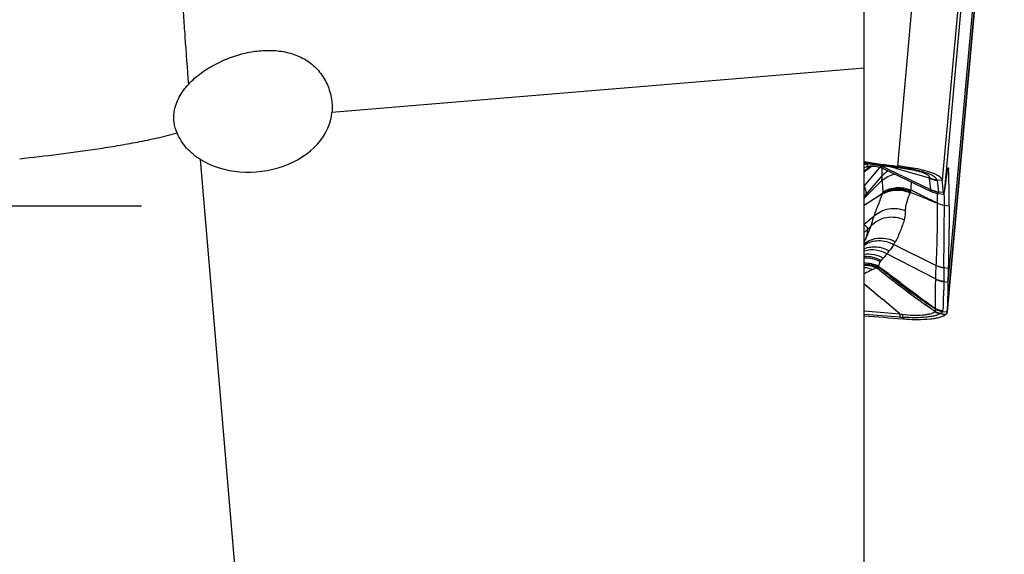
# Model space of a CAD drawing. Units: millimetres. Extents: x 0 to 594, y 0 to 420.
# Drawn here: x 334 to 351, y 224 to 233 of the extents above; entities that cross this region are included whole.
import ezdxf
from ezdxf.enums import TextEntityAlignment as Align

# ---------------------------------------------------------------- set-up
doc = ezdxf.new("R2010")
doc.units = ezdxf.units.MM
doc.header["$LTSCALE"] = 32.67
doc.linetypes.add('HIDDEN', pattern=[0.2, 0.1, -0.1])
doc.layers.get('0').update_dxf_attribs({"linetype": 'CONTINUOUS'})
for name, color, linetype in [('607087453-000_CL', 7, 'CONTINUOUS'), ('607087463-000_DIM', 7, 'CONTINUOUS'), ('607087464-000_CL', 7, 'CONTINUOUS'), ('607087464-000_HL', 7, 'CONTINUOUS')]:
    doc.layers.add(name, color=color, linetype=linetype)
doc.styles.get("Standard").update_dxf_attribs({"font": 'TXT.SHX', "width": 0.7})
doc.styles.add('TEXTSTYLE_2', font='gdt', dxfattribs={"width": 0.7})
doc.dimstyles.new('DIMSTYLE_1', dxfattribs={"dimtxt": 3.5, "dimasz": 3.5, "dimexe": 1.5, "dimexo": 0, "dimgap": 0.875, "dimtad": 1, "dimdec": 3, "dimdsep": 46, "dimtxsty": 'STANDARD', "dimblk": '_FILLED', "dimblk1": '_FILLED', "dimblk2": '_FILLED', "dimcen": 0.09, "dimclrt": 2, "dimadec": 3, "dimazin": 2, "dimtol": 1, "dimtp": 0.25, "dimtm": 0.25, "dimtfac": 1, "dimtdec": 3, "dimtofl": 0, "dimtmove": 0, "dimatfit": 3, "dimldrblk": '_FILLED', "dimfxl": 1, "dimtolj": 1, "dimarcsym": 0})

# ---------------------------------------------------------------- blocks, each defined once
blk = doc.blocks.new('_FILLED')
at = {"color": 0, "linetype": 'BYBLOCK'}
blk.add_solid([(0, 0), (-1, 0.125), (-1, -0.125)], dxfattribs=at)
blk = doc.blocks.new('*D0')
at = {"layer": '607087463-000_DIM', "color": 3, "linetype": 'CONTINUOUS'}
for p, q in [((343.799, 260.529), (369.872, 260.529)), ((368.372, 260.529), (368.372, 242.765)), ((368.372, 225.002), (368.372, 242.765))]:
    blk.add_line(p, q, dxfattribs=at)
at = {"layer": '607087463-000_DIM', "color": 3, "linetype": 'CONTINUOUS', "xscale": 3.5, "yscale": 3.5, "zscale": 3.5, "rotation": 90}
blk.add_blockref('_FILLED', (368.372, 260.529), dxfattribs=at)
at = {"layer": '607087463-000_DIM', "color": 2, "linetype": 'CONTINUOUS'}
for s, height, width, p in [('0.25', 2.45, 0.714286, (366.972, 241.917)), ('Z=4', 3.5, 0.761905, (373.622, 235.529)), ('50', 3.5, 0.75, (367.497, 232.933))]:
    blk.add_text(s, height=height, rotation=90, dxfattribs=dict(at, width=width)).set_placement(p, align=Align.CENTER)
at = {"layer": '607087463-000_DIM', "color": 2, "linetype": 'CONTINUOUS', "style": 'TEXTSTYLE_2'}
for s, height, p in [('`', 2.45, (366.972, 236.987)), ('n', 3.5, (367.497, 227.975))]:
    blk.add_text(s, height=height, rotation=90, dxfattribs=at).set_placement(p, align=Align.CENTER)
blk = doc.blocks.new('_NONE')

msp = doc.modelspace()

# ---------------------------------------------------------------- linework, layer by layer
at = {"layer": '607087453-000_CL', "color": 9, "linetype": 'CONTINUOUS'}
for p, q in [((350.1022, 234.4455), (349.7451, 230.477)), ((349.7928, 230.3213), (350.1662, 234.4717)), ((349.2776, 234.3073), (348.9556, 230.7278)), ((350.3518, 234.3178), (349.8447, 228.6825)), ((350.3716, 234.1644), (349.8314, 228.1604)), ((348.4142, 230.774), (348.3716, 230.7674)), ((348.3716, 230.756), (348.4407, 230.7668)), ((348.3716, 230.6261), (348.5016, 230.727)), ((348.9551, 230.7106), (348.9556, 230.7278)), ((348.3716, 230.6432), (348.48, 230.7167)), ((348.3717, 230.7047), (348.4132, 230.7154)), ((348.372, 230.3723), (348.6504, 230.7059)), ((348.4046, 230.2288), (348.6886, 230.5577)), ((349.1502, 230.7034), (349.1321, 230.6864)), ((349.8415, 230.6687), (349.8566, 230.6669)), ((348.4781, 230.2707), (348.6838, 230.471)), ((349.5431, 230.3148), (349.5211, 230.5133)), ((349.6498, 230.4878), (349.7451, 230.477)), ((349.6537, 230.475), (349.6759, 230.2761)), ((348.6947, 230.236), (348.3789, 230.0366)), ((349.6631, 230.2303), (349.6633, 230.2441)), ((349.6633, 230.2441), (349.6633, 230.2455)), ((348.3716, 230.0385), (348.376, 230.0414)), ((348.3789, 230.0366), (348.3716, 230.032)), ((349.7798, 230.0391), (349.8662, 230.0289)), ((348.3716, 229.7031), (348.5468, 229.8504)), ((348.4277, 229.6099), (348.4949, 229.6783)), ((348.8911, 229.3476), (349.6389, 228.9806)), ((348.7728, 229.1838), (349.6296, 228.7424)), ((349.7699, 228.9418), (349.8499, 228.932)), ((349.6295, 228.7346), (349.6296, 228.7424)), ((349.7746, 228.6943), (349.7746, 228.7022)), ((349.7746, 228.6943), (349.8447, 228.6825)), ((348.3716, 228.1782), (348.9974, 228.129)), ((349.6117, 228.1658), (349.613, 228.1671)), ((349.622, 228.215), (349.624, 228.2214)), ((349.7452, 228.1709), (349.8314, 228.1604)), ((349, 228.069), (348.3716, 228.1183)), ((349.0529, 228.0655), (349.0551, 228.0396))]:
    msp.add_line(p, q, dxfattribs=at)
at = {"layer": '607087453-000_CL', "color": 7, "linetype": 'CONTINUOUS'}
for p, q in [((349.8314, 228.1604), (350.3714, 234.1621)), ((348.5251, 230.7276), (348.5252, 230.7276)), ((349.5429, 230.31), (348.6533, 230.7353)), ((348.8877, 230.6968), (348.8144, 230.718)), ((348.696, 230.6875), (349.5481, 230.2802)), ((348.9142, 230.6891), (348.8877, 230.6968)), ((348.8913, 230.7091), (348.905, 230.7077)), ((348.905, 230.7077), (348.9344, 230.7048)), ((348.9454, 230.6801), (348.9142, 230.6891)), ((348.9344, 230.7048), (348.952, 230.7029)), ((349.069, 230.6442), (348.9454, 230.6801)), ((348.952, 230.7029), (348.9659, 230.7014)), ((349.0656, 230.6882), (349.1068, 230.6816)), ((349.0939, 230.637), (349.069, 230.6442)), ((349.5211, 230.5132), (349.0939, 230.637)), ((349.1068, 230.6816), (349.1198, 230.6794)), ((349.1198, 230.6794), (349.1567, 230.673)), ((349.5486, 230.2799), (349.5485, 230.28)), ((349.6611, 230.2452), (349.6745, 230.2435)), ((349.6746, 230.2435), (349.7709, 230.2322)), ((349.6759, 230.2761), (349.7642, 230.2658)), ((348.3716, 230.1619), (348.3731, 230.1633)), ((348.3731, 230.1633), (348.3746, 230.1649)), ((348.3746, 230.1649), (348.3762, 230.1665)), ((348.3762, 230.1665), (348.3778, 230.168)), ((348.3778, 230.168), (348.3793, 230.1696)), ((348.3793, 230.1696), (348.3809, 230.1713)), ((348.3716, 228.6534), (348.693, 228.3842)), ((348.9974, 228.129), (348.693, 228.3842)), ((349.8314, 228.1604), (349.8312, 228.1579))]:
    msp.add_line(p, q, dxfattribs=at)
for points in [[(348.3716, 230.7811), (348.4345, 230.7706), (348.6039, 230.7453), (348.7669, 230.7235), (348.8913, 230.7091)], [(348.4784, 230.7246), (348.4776, 230.7244), (348.4757, 230.7239), (348.4755, 230.7238), (348.4768, 230.7241), (348.4802, 230.7247), (348.4858, 230.7255), (348.4933, 230.7263)], [(348.4933, 230.7263), (348.5031, 230.7271), (348.5153, 230.7276), (348.5251, 230.7276)], [(348.5252, 230.7276), (348.5398, 230.7271), (348.5646, 230.7252), (348.5899, 230.7216), (348.6155, 230.7162), (348.6411, 230.7091), (348.6664, 230.7003), (348.6913, 230.6898), (348.696, 230.6876)], [(348.9659, 230.7014), (348.9856, 230.6992), (349.0055, 230.6967), (349.0255, 230.694), (349.0455, 230.6912), (349.0656, 230.6882)], [(349.1567, 230.673), (349.1917, 230.6663), (349.2245, 230.6594), (349.2551, 230.6525), (349.2834, 230.6456), (349.2957, 230.6424)], [(348.3809, 230.1713), (348.3996, 230.191), (348.4161, 230.2082), (348.4316, 230.2241), (348.446, 230.2388), (348.459, 230.2519), (348.4706, 230.2634), (348.4781, 230.2707)], [(349.5485, 230.2798), (349.5585, 230.2752), (349.5783, 230.267), (349.5986, 230.2599), (349.6191, 230.2539), (349.64, 230.249), (349.6611, 230.2452)]]:
    msp.add_lwpolyline(points, dxfattribs=at)
for centre, radius, start, end in [((350.1142, 241.7148), 11.0479, 260.92484, 263.9802), ((348.44, 225.829), 4.9259, 81.7106, 83.9919), ((348.7381, 227.865), 2.8681, 78.65056, 81.74025), ((348.7923, 228.1414), 2.5865, 78.45678, 78.62183), ((344.5515, 229.903), 5.2253, 3.98089, 6.30722), ((378.0201, 228.2171), 28.1793, 178.54617, 179.05373), ((375.3675, 562.7172), 335.7104, 265.38763, 265.504651)]:
    msp.add_arc(centre, radius, start, end, dxfattribs=at)
at = {"layer": '607087453-000_CL', "color": 9, "linetype": 'CONTINUOUS'}
for centre, radius, start, end in [((348.5201, 230.2541), 0.4735, 89.39389, 103.04995), ((348.4984, 230.792), 0.0631, 200.54117, 203.61539), ((348.4516, 230.2637), 0.5034, 89.14251, 91.24689), ((348.6831, 230.4268), 0.354, 122.07887, 125.00716), ((348.4282, 230.8434), 0.1368, 292.22647, 292.92449), ((348.4281, 230.8436), 0.1371, 292.92463, 293.7968), ((348.426, 230.848), 0.1419, 293.85249, 301.59807), ((348.4551, 230.2823), 0.4845, 65.03495, 73.65657), ((348.444, 230.2838), 0.4929, 64.56347, 68.57677), ((348.4467, 230.2938), 0.4874, 64.92353, 66.33502), ((348.5968, 230.7143), 0.0602, 20.41489, 24.06098), ((348.5247, 230.6819), 0.1392, 19.75233, 22.54662), ((349.2452, 233.8206), 3.1232, 263.50115, 263.97209), ((333.7305, 230.1183), 14.9653, 2.06956, 2.19822), ((349.0459, 230.2108), 0.4981, 120.32038, 135.84617), ((348.4451, 226.2392), 4.5004, 83.49307, 83.97852), ((348.5104, 226.8303), 3.9057, 81.27811, 83.46113), ((349.0785, 230.7309), 0.0468, 296.3847, 300.0726), ((349.0765, 230.7344), 0.0508, 300.035, 300.87165), ((349.2252, 231.4889), 0.8074, 261.27078, 261.60122), ((349.0824, 230.7269), 0.0444, 299.38241, 304.01588), ((348.367, 225.6779), 5.0666, 81.44387, 81.59952), ((349.0993, 230.7211), 0.0393, 292.59271, 297.72247), ((349.0959, 230.7275), 0.0466, 297.72035, 302.30533), ((347.9391, 232.9862), 2.5841, 297.21423, 297.94774), ((349.4837, 233.0376), 2.3773, 261.21953, 261.49465), ((349.6985, 230.8788), 0.4063, 244.11896, 263.69762), ((348.2234, 230.4001), 0.2493, 306.5135, 316.59869), ((277.2534, 338.1134), 129.3753, 303.349073, 303.522033), ((348.5148, 230.3156), 0.1967, 336.12835, 338.79545), ((348.946, 230.3616), 0.256, 335.21633, 337.61417), ((349.729, 230.6767), 0.4113, 243.09425, 262.5665), ((349.7216, 230.6806), 0.4071, 243.99242, 263.55269), ((339.8363, 230.3452), 9.8275, 358.40832, 359.32982), ((371.2238, 230.7492), 21.4556, 181.37741, 181.89667), ((349.8277, 230.4451), 0.4088, 245.7852, 263.28172), ((347.5586, 229.788), 0.9064, 333.77183, 337.1178), ((348.2145, 229.5949), 0.2398, 311.00065, 318.35941), ((347.3829, 230.2451), 1.7551, 329.24478, 331.05876), ((347.3174, 230.3846), 1.8868, 320.47596, 322.45951), ((348.369, 228.4327), 0.5491, 66.83603, 89.72673), ((350.1381, 228.9469), 0.5003, 176.14019, 176.57255), ((350.2141, 228.9521), 0.4443, 180.8558, 181.32845), ((349.5592, 228.2113), 0.0696, 320.61134, 323.79959), ((349.6789, 227.9989), 0.1827, 109.34809, 110.36291), ((349.7927, 228.5347), 0.4054, 244.05352, 259.4385), ((349.7936, 228.5879), 0.4105, 245.28959, 263.54367), ((349.7974, 228.5972), 0.4138, 245.22407, 263.21444), ((349.7999, 228.5815), 0.4143, 245.112, 262.40561), ((349.6885, 228.162), 0.0396, 307.36821, 312.91159), ((344.902, 198.9138), 29.6102, 80.46833, 80.65025), ((349.5833, 228.262), 0.1846, 315.70947, 317.04678), ((355.6978, 257.9385), 30.3999, 258.65072, 258.82333), ((349.7328, 228.1228), 0.0196, 132.68643, 137.01942), ((349.8089, 228.1726), 0.0619, 167.29096, 173.19491), ((349.2289, 231.1206), 3.0602, 265.71007, 266.70377)]:
    msp.add_arc(centre, radius, start, end, dxfattribs=at)
at = {"layer": '607087453-000_CL', "color": 7, "linetype": 'CONTINUOUS'}
msp.add_ellipse((347.9248, 209.1965), major_axis=(1.8341, 22.0882), ratio=0.0288151, start_param=-0.3364306, end_param=-0.2346815, dxfattribs=at)
at = {"layer": '607087453-000_CL', "color": 9, "linetype": 'CONTINUOUS'}
for points, knots in [([(348.3716, 230.7894), (348.4585, 230.7754), (348.6316, 230.7498), (348.8052, 230.7274), (348.8917, 230.7175)], [0, 0, 0, 0, 0.502632, 1, 1, 1, 1]), ([(348.4132, 230.7154), (348.4193, 230.7206), (348.4271, 230.7318), (348.4351, 230.7498), (348.4389, 230.7609), (348.4407, 230.767)], [0, 0, 0, 0, 0.406521, 0.6750377, 1, 1, 1, 1]), ([(348.6558, 230.729), (348.6565, 230.727), (348.6577, 230.7245), (348.6591, 230.7221), (348.6595, 230.7215)], [0, 0, 0, 0, 0.7374744, 1, 1, 1, 1]), ([(348.6595, 230.7215), (348.6643, 230.7141), (348.6749, 230.7008), (348.6888, 230.691), (348.696, 230.6876)], [0, 0, 0, 0, 0.5268908, 1, 1, 1, 1]), ([(348.8913, 230.7091), (348.8911, 230.7092), (348.8914, 230.7102), (348.8912, 230.7115), (348.8915, 230.7143), (348.8916, 230.7163), (348.8917, 230.7175)], [0, 0, 0, 0, 0.0649222, 0.2530087, 0.5647542, 1, 1, 1, 1]), ([(348.4651, 230.7118), (348.4566, 230.7093), (348.4424, 230.706), (348.4258, 230.7047), (348.4171, 230.7063), (348.4131, 230.7083), (348.4117, 230.7119), (348.4126, 230.7142), (348.4131, 230.7154)], [0, 0, 0, 0, 0.4393291, 0.7274521, 0.8198809, 0.8844662, 0.936194, 1, 1, 1, 1]), ([(348.4799, 230.7167), (348.4786, 230.7162), (348.4737, 230.7145), (348.4688, 230.7129), (348.4651, 230.7118)], [0, 0, 0, 0, 0.2629204, 1, 1, 1, 1]), ([(348.6838, 230.471), (348.6831, 230.4826), (348.6852, 230.5116), (348.6874, 230.5404), (348.6886, 230.5577)], [0, 0, 0, 0, 0.401685, 1, 1, 1, 1]), ([(348.6838, 230.471), (348.7148, 230.4995), (348.785, 230.5486), (348.8656, 230.5777), (348.9071, 230.5869)], [0, 0, 0, 0, 0.4977783, 1, 1, 1, 1]), ([(348.6884, 230.5576), (348.6883, 230.5658), (348.6878, 230.5996), (348.6869, 230.6333), (348.686, 230.6588)], [0, 0, 0, 0, 0.2449274, 1, 1, 1, 1]), ([(348.9192, 230.7063), (348.9184, 230.7064), (348.9177, 230.7103), (348.9174, 230.7126), (348.9172, 230.7147)], [0, 0, 0, 0, 0.2820843, 1, 1, 1, 1]), ([(348.952, 230.7029), (348.9523, 230.7029), (348.9529, 230.7036), (348.9539, 230.7061), (348.9546, 230.7086), (348.9551, 230.7106)], [0, 0, 0, 0, 0.0904383, 0.2804528, 1, 1, 1, 1]), ([(349.0811, 230.6857), (349.0825, 230.6855), (349.0888, 230.685), (349.095, 230.6869), (349.0993, 230.689)], [0, 0, 0, 0, 0.2353397, 1, 1, 1, 1]), ([(349.0878, 230.6846), (349.0903, 230.6842), (349.094, 230.6844), (349.0973, 230.6853), (349.0982, 230.6856)], [0, 0, 0, 0, 0.7368429, 1, 1, 1, 1]), ([(349.1051, 230.6825), (349.1075, 230.6826), (349.1106, 230.6833), (349.1136, 230.6844), (349.1144, 230.6847)], [0, 0, 0, 0, 0.7367549, 1, 1, 1, 1]), ([(349.117, 230.6815), (349.1183, 230.6816), (349.1235, 230.6826), (349.1285, 230.6845), (349.1321, 230.6864)], [0, 0, 0, 0, 0.2358655, 1, 1, 1, 1]), ([(349.2881, 230.6562), (349.2756, 230.6591), (349.2239, 230.6704), (349.1718, 230.6799), (349.1321, 230.6864)], [0, 0, 0, 0, 0.2410717, 1, 1, 1, 1]), ([(349.6499, 230.4878), (349.6423, 230.5055), (349.6183, 230.5298), (349.5784, 230.5565), (349.5174, 230.5879), (349.4199, 230.6232), (349.3351, 230.6455), (349.2881, 230.6562)], [0, 0, 0, 0, 0.1418539, 0.2388576, 0.3551904, 0.6449373, 1, 1, 1, 1]), ([(349.5254, 230.5204), (349.527, 230.5306), (349.5151, 230.5487), (349.4933, 230.5657), (349.4668, 230.5816), (349.4333, 230.5972), (349.376, 230.6196), (349.329, 230.6336), (349.2957, 230.6424)], [0, 0, 0, 0, 0.1149501, 0.2035662, 0.3167357, 0.4548185, 0.6161712, 1, 1, 1, 1]), ([(348.3721, 230.3724), (348.3769, 230.3608), (348.3879, 230.3318), (348.3994, 230.2837), (348.4038, 230.2471), (348.4046, 230.2288)], [0, 0, 0, 0, 0.2542556, 0.628768, 1, 1, 1, 1]), ([(348.7029, 230.2712), (348.703, 230.292), (348.7025, 230.3315), (348.6994, 230.3869), (348.6947, 230.4279), (348.6892, 230.455), (348.6858, 230.4662), (348.6838, 230.471)], [0, 0, 0, 0, 0.3096521, 0.588584, 0.8261348, 0.9231558, 1, 1, 1, 1]), ([(349.1994, 230.4469), (349.1977, 230.4355), (349.1917, 230.388), (349.1896, 230.3401), (349.1894, 230.3038)], [0, 0, 0, 0, 0.2413439, 1, 1, 1, 1]), ([(349.5254, 230.5204), (349.5548, 230.5073), (349.5965, 230.4946), (349.6391, 230.4888), (349.6499, 230.4878)], [0, 0, 0, 0, 0.748522, 1, 1, 1, 1]), ([(349.6498, 230.4878), (349.6502, 230.4868), (349.6519, 230.4826), (349.653, 230.4783), (349.6536, 230.475)], [0, 0, 0, 0, 0.2586527, 1, 1, 1, 1]), ([(348.4046, 230.2288), (348.4062, 230.2196), (348.4028, 230.1976), (348.3897, 230.1806), (348.3817, 230.1721)], [0, 0, 0, 0, 0.4459814, 1, 1, 1, 1]), ([(348.5468, 229.8504), (348.5716, 229.9229), (348.6216, 230.0512), (348.6726, 230.1791), (348.6947, 230.2361)], [0, 0, 0, 0, 0.5563295, 1, 1, 1, 1]), ([(348.6947, 230.236), (348.7649, 230.2791), (348.9329, 230.3261), (349.103, 230.2911), (349.1785, 230.2542)], [0, 0, 0, 0, 0.4948177, 1, 1, 1, 1]), ([(348.6982, 230.2445), (348.7685, 230.2876), (348.9366, 230.335), (349.1071, 230.3007), (349.1828, 230.2641)], [0, 0, 0, 0, 0.495224, 1, 1, 1, 1]), ([(348.6982, 230.2445), (348.6986, 230.2455), (348.7001, 230.2495), (348.7012, 230.2535), (348.7019, 230.2566)], [0, 0, 0, 0, 0.2594181, 1, 1, 1, 1]), ([(348.7019, 230.2566), (348.7722, 230.3006), (348.9396, 230.3506), (349.111, 230.3192), (349.187, 230.2837)], [0, 0, 0, 0, 0.497168, 1, 1, 1, 1]), ([(348.7019, 230.2566), (348.7021, 230.2578), (348.7026, 230.2627), (348.7028, 230.2676), (348.7029, 230.2712)], [0, 0, 0, 0, 0.2591107, 1, 1, 1, 1]), ([(348.7029, 230.2712), (348.7383, 230.2936), (348.8155, 230.3296), (348.941, 230.3535), (349.069, 230.3465), (349.1509, 230.3212), (349.1894, 230.3038)], [0, 0, 0, 0, 0.2482496, 0.498441, 0.7494617, 1, 1, 1, 1]), ([(349.1785, 230.2542), (349.1554, 230.2043), (349.1253, 230.1273), (349.0995, 230.022), (349.0936, 229.9686), (349.0938, 229.9426)], [0, 0, 0, 0, 0.5076009, 0.7598258, 1, 1, 1, 1]), ([(349.187, 230.2838), (349.1868, 230.2821), (349.1856, 230.2755), (349.1841, 230.269), (349.1828, 230.2641)], [0, 0, 0, 0, 0.243793, 1, 1, 1, 1]), ([(349.66, 230.0723), (349.6405, 230.0796), (349.6005, 230.0934), (349.5417, 230.118), (349.4821, 230.1421), (349.3624, 230.191), (349.2626, 230.2315), (349.1828, 230.2641)], [0, 0, 0, 0, 0.1216602, 0.2464066, 0.3716191, 0.4969913, 1, 1, 1, 1]), ([(349.1894, 230.3038), (349.1893, 230.3022), (349.1887, 230.2955), (349.1878, 230.2888), (349.187, 230.2838)], [0, 0, 0, 0, 0.2415774, 1, 1, 1, 1]), ([(349.66, 230.0723), (349.6407, 230.0823), (349.6026, 230.1035), (349.5437, 230.1318), (349.485, 230.1607), (349.3669, 230.2181), (349.2684, 230.2658), (349.1894, 230.3038)], [0, 0, 0, 0, 0.1243081, 0.248988, 0.3738761, 0.4988805, 1, 1, 1, 1]), ([(349.5485, 230.28), (349.5473, 230.2805), (349.545, 230.2836), (349.5426, 230.2938), (349.5426, 230.303), (349.5429, 230.31)], [0, 0, 0, 0, 0.1315999, 0.3327536, 1, 1, 1, 1]), ([(349.6745, 230.2435), (349.6739, 230.2436), (349.674, 230.2468), (349.6739, 230.2507), (349.6747, 230.2591), (349.6753, 230.2653), (349.6758, 230.2689)], [0, 0, 0, 0, 0.0686493, 0.2564275, 0.5669982, 1, 1, 1, 1]), ([(349.6389, 228.9806), (349.6447, 229.0806), (349.6523, 229.2745), (349.6608, 229.6384), (349.6639, 229.9023), (349.6601, 230.0722)], [0, 0, 0, 0, 0.2750838, 0.5331966, 1, 1, 1, 1]), ([(349.7797, 230.0391), (349.7772, 229.9584), (349.7744, 229.79), (349.7723, 229.5752), (349.7706, 229.3929), (349.7698, 229.2485), (349.769, 229.0988), (349.769, 228.9972), (349.7698, 228.9454)], [0, 0, 0, 0, 0.2213809, 0.4620318, 0.5892975, 0.7213448, 0.8581144, 1, 1, 1, 1]), ([(348.5468, 229.8504), (348.5824, 229.8823), (348.6641, 229.9363), (348.8045, 229.9801), (348.9524, 229.9846), (349.0486, 229.9608), (349.0938, 229.9426)], [0, 0, 0, 0, 0.2462351, 0.4967149, 0.7489736, 1, 1, 1, 1]), ([(349.0937, 229.9427), (349.0938, 229.9296), (349.0935, 229.876), (349.0875, 229.8219), (349.0758, 229.783)], [0, 0, 0, 0, 0.2437256, 1, 1, 1, 1]), ([(348.3717, 229.6937), (348.3807, 229.688), (348.3968, 229.6766), (348.4158, 229.6564), (348.4271, 229.634), (348.4284, 229.6178), (348.4277, 229.6099)], [0, 0, 0, 0, 0.3018175, 0.5551046, 0.7759354, 1, 1, 1, 1]), ([(348.3937, 229.4356), (348.4022, 229.4538), (348.4385, 229.5336), (348.4707, 229.6152), (348.4949, 229.6783)], [0, 0, 0, 0, 0.2294908, 1, 1, 1, 1]), ([(348.4949, 229.6783), (348.5034, 229.7035), (348.5198, 229.7611), (348.5367, 229.8186), (348.5468, 229.8504)], [0, 0, 0, 0, 0.4436444, 1, 1, 1, 1]), ([(348.4949, 229.6783), (348.5294, 229.7157), (348.6128, 229.7799), (348.7626, 229.8314), (348.9233, 229.8351), (349.0273, 229.8052), (349.0759, 229.783)], [0, 0, 0, 0, 0.2434393, 0.4920156, 0.7450047, 1, 1, 1, 1]), ([(349.0756, 229.7831), (349.0557, 229.7172), (349.0119, 229.5845), (348.9527, 229.4577), (348.9185, 229.3959)], [0, 0, 0, 0, 0.4937945, 1, 1, 1, 1]), ([(348.4278, 229.61), (348.4281, 229.596), (348.4258, 229.5364), (348.4102, 229.4779), (348.3937, 229.4356)], [0, 0, 0, 0, 0.2365868, 1, 1, 1, 1]), ([(348.3714, 229.3376), (348.4081, 229.3623), (348.4901, 229.4014), (348.6255, 229.4225), (348.7638, 229.4059), (348.8506, 229.3706), (348.8911, 229.3476)], [0, 0, 0, 0, 0.2432834, 0.4912564, 0.7439471, 1, 1, 1, 1]), ([(348.3716, 229.3596), (348.4081, 229.389), (348.492, 229.4369), (348.6345, 229.4674), (348.7822, 229.4553), (348.8754, 229.4196), (348.9188, 229.3957)], [0, 0, 0, 0, 0.2430242, 0.4908775, 0.7437067, 1, 1, 1, 1]), ([(348.8911, 229.3476), (348.8852, 229.3378), (348.8608, 229.2992), (348.8342, 229.262), (348.8135, 229.2349)], [0, 0, 0, 0, 0.2512434, 1, 1, 1, 1]), ([(348.3715, 229.2383), (348.4368, 229.2578), (348.5792, 229.2679), (348.7129, 229.2198), (348.7728, 229.1838)], [0, 0, 0, 0, 0.4939444, 1, 1, 1, 1]), ([(348.3716, 229.2739), (348.4063, 229.288), (348.4799, 229.3078), (348.5948, 229.3108), (348.7088, 229.2873), (348.78, 229.2548), (348.8135, 229.2349)], [0, 0, 0, 0, 0.2446676, 0.4931595, 0.7452536, 1, 1, 1, 1]), ([(348.3716, 229.1766), (348.4285, 229.1853), (348.5474, 229.1817), (348.6579, 229.1382), (348.7081, 229.1079)], [0, 0, 0, 0, 0.4953706, 1, 1, 1, 1]), ([(348.3716, 229.14), (348.4226, 229.1435), (348.5271, 229.1338), (348.6236, 229.093), (348.6679, 229.066)], [0, 0, 0, 0, 0.4956729, 1, 1, 1, 1]), ([(348.3716, 229.1156), (348.4199, 229.1177), (348.518, 229.1075), (348.6093, 229.0706), (348.6517, 229.0463)], [0, 0, 0, 0, 0.4973679, 1, 1, 1, 1]), ([(348.3716, 229.0243), (348.4149, 229.0254), (348.5018, 229.0173), (348.5842, 228.9883), (348.6228, 228.9692)], [0, 0, 0, 0, 0.5010097, 1, 1, 1, 1]), ([(348.3716, 228.9982), (348.4156, 229.0002), (348.5039, 228.9934), (348.5881, 228.9652), (348.6272, 228.9458)], [0, 0, 0, 0, 0.5022064, 1, 1, 1, 1]), ([(348.6517, 229.0463), (348.644, 229.035), (348.6312, 229.0102), (348.6248, 228.983), (348.6228, 228.9692)], [0, 0, 0, 0, 0.4924213, 1, 1, 1, 1]), ([(348.668, 229.066), (348.6666, 229.0646), (348.6606, 229.0584), (348.6554, 229.0517), (348.6517, 229.0463)], [0, 0, 0, 0, 0.2283414, 1, 1, 1, 1]), ([(348.585, 228.9368), (348.5682, 228.9441), (348.4998, 228.9695), (348.4263, 228.9806), (348.3716, 228.9808)], [0, 0, 0, 0, 0.2506376, 1, 1, 1, 1]), ([(348.3716, 228.9458), (348.3843, 228.9445), (348.4353, 228.9375), (348.4852, 228.9233), (348.5211, 228.909)], [0, 0, 0, 0, 0.2477644, 1, 1, 1, 1]), ([(348.5211, 228.909), (348.4973, 228.8979), (348.4486, 228.8704), (348.3987, 228.8452), (348.3716, 228.833)], [0, 0, 0, 0, 0.4698863, 1, 1, 1, 1]), ([(348.5851, 228.9369), (348.5799, 228.9351), (348.5581, 228.927), (348.5371, 228.917), (348.5212, 228.909)], [0, 0, 0, 0, 0.2346718, 1, 1, 1, 1]), ([(348.6272, 228.9458), (348.6237, 228.9456), (348.6094, 228.9443), (348.5953, 228.9408), (348.585, 228.9376)], [0, 0, 0, 0, 0.2440036, 1, 1, 1, 1]), ([(349.6154, 228.1703), (349.5272, 228.2295), (349.1759, 228.4742), (348.8374, 228.7367), (348.5854, 228.937)], [0, 0, 0, 0, 0.2481166, 1, 1, 1, 1]), ([(349.6184, 228.1714), (349.5299, 228.2305), (349.1774, 228.4745), (348.8382, 228.7369), (348.5857, 228.9368)], [0, 0, 0, 0, 0.2485533, 1, 1, 1, 1]), ([(348.6228, 228.9692), (348.623, 228.9674), (348.624, 228.9595), (348.6257, 228.9518), (348.6272, 228.9458)], [0, 0, 0, 0, 0.2262025, 1, 1, 1, 1]), ([(348.6228, 228.9692), (348.7097, 228.9036), (348.8613, 228.7905), (349.0755, 228.6289), (349.2641, 228.4865), (349.4466, 228.3509), (349.5664, 228.2636), (349.624, 228.2214)], [0, 0, 0, 0, 0.2612953, 0.4541563, 0.6440957, 0.828644, 1, 1, 1, 1]), ([(349.622, 228.215), (349.5359, 228.2679), (349.3654, 228.3817), (349.1158, 228.5622), (348.869, 228.7509), (348.7074, 228.8801), (348.6272, 228.9458)], [0, 0, 0, 0, 0.2455351, 0.4974388, 0.7480762, 1, 1, 1, 1]), ([(349.6296, 228.7424), (349.6302, 228.7806), (349.6321, 228.8588), (349.6362, 228.9369), (349.6386, 228.9769)], [0, 0, 0, 0, 0.488162, 1, 1, 1, 1]), ([(349.6386, 228.9769), (349.6489, 228.9723), (349.6911, 228.9555), (349.736, 228.9454), (349.7699, 228.9418)], [0, 0, 0, 0, 0.2484436, 1, 1, 1, 1]), ([(349.6389, 228.9806), (349.6492, 228.976), (349.6912, 228.9592), (349.736, 228.9491), (349.7698, 228.9454)], [0, 0, 0, 0, 0.2484887, 1, 1, 1, 1]), ([(349.7699, 228.9418), (349.7703, 228.9209), (349.7721, 228.8411), (349.7745, 228.7613), (349.7746, 228.7022)], [0, 0, 0, 0, 0.2609216, 1, 1, 1, 1]), ([(348.3717, 228.6575), (348.4256, 228.6124), (348.5323, 228.5207), (348.6395, 228.4297), (348.693, 228.3841)], [0, 0, 0, 0, 0.5001606, 1, 1, 1, 1]), ([(349.624, 228.2214), (349.6235, 228.2392), (349.6253, 228.2766), (349.6257, 228.3343), (349.6254, 228.3949), (349.6256, 228.4801), (349.6275, 228.5934), (349.6288, 228.6861), (349.6295, 228.7346)], [0, 0, 0, 0, 0.1041305, 0.2183647, 0.3372205, 0.4586457, 0.7160061, 1, 1, 1, 1]), ([(349.6295, 228.7346), (349.6408, 228.7292), (349.6871, 228.7094), (349.7369, 228.6979), (349.7746, 228.6943)], [0, 0, 0, 0, 0.2487529, 1, 1, 1, 1]), ([(349.6296, 228.7424), (349.6409, 228.737), (349.6872, 228.7172), (349.7369, 228.7058), (349.7746, 228.7022)], [0, 0, 0, 0, 0.2487333, 1, 1, 1, 1]), ([(349.7746, 228.6943), (349.7745, 228.6454), (349.7716, 228.574), (349.7654, 228.4815), (349.7624, 228.4172), (349.7614, 228.3552), (349.7619, 228.2954), (349.7597, 228.2388), (349.7523, 228.203), (349.7485, 228.1862)], [0, 0, 0, 0, 0.2883222, 0.4204119, 0.5461919, 0.6672336, 0.7855381, 0.8986867, 1, 1, 1, 1]), ([(348.9972, 228.129), (348.9973, 228.1172), (348.9977, 228.0971), (348.9989, 228.0771), (349, 228.0689)], [0, 0, 0, 0, 0.5901465, 1, 1, 1, 1]), ([(349.0417, 228.1212), (349.043, 228.1103), (349.0458, 228.0915), (349.0502, 228.0729), (349.0529, 228.0654)], [0, 0, 0, 0, 0.5812181, 1, 1, 1, 1]), ([(349.0418, 228.1212), (349.1049, 228.1123), (349.2246, 228.1018), (349.3688, 228.104), (349.4687, 228.1155), (349.5286, 228.1275), (349.5759, 228.143), (349.602, 228.1575), (349.6116, 228.1658)], [0, 0, 0, 0, 0.3293547, 0.6193256, 0.7429785, 0.8485316, 0.9342173, 1, 1, 1, 1]), ([(349.7125, 228.1306), (349.6989, 228.1224), (349.666, 228.1078), (349.6086, 228.0913), (349.5387, 228.0779), (349.4247, 228.064), (349.2613, 228.0572), (349.1253, 228.0613), (349.0529, 228.0654)], [0, 0, 0, 0, 0.071233, 0.1605571, 0.2673794, 0.3902255, 0.6750854, 1, 1, 1, 1]), ([(349.6116, 228.1658), (349.6197, 228.1617), (349.652, 228.1466), (349.6864, 228.1358), (349.7125, 228.1306)], [0, 0, 0, 0, 0.252741, 1, 1, 1, 1]), ([(349.613, 228.1672), (349.6212, 228.1632), (349.6541, 228.1484), (349.6889, 228.138), (349.7155, 228.1331)], [0, 0, 0, 0, 0.2517399, 1, 1, 1, 1]), ([(349.6184, 228.1713), (349.6222, 228.176), (349.6283, 228.1872), (349.6273, 228.1999), (349.6256, 228.2057)], [0, 0, 0, 0, 0.502855, 1, 1, 1, 1]), ([(349.6184, 228.1713), (349.6265, 228.1673), (349.6589, 228.1526), (349.6933, 228.1423), (349.7195, 228.1372)], [0, 0, 0, 0, 0.2517909, 1, 1, 1, 1]), ([(349.7451, 228.1709), (349.7426, 228.1646), (349.7345, 228.1527), (349.7249, 228.1423), (349.7195, 228.1372)], [0, 0, 0, 0, 0.4764778, 1, 1, 1, 1])]:
    msp.add_open_spline(points, degree=3, knots=knots, dxfattribs=at)
for points in [[(349.0982, 230.6856), (349.1003, 230.6863), (349.1023, 230.6872), (349.1042, 230.6882)], [(349.0998, 230.6827), (349.1016, 230.6824), (349.1034, 230.6823), (349.1051, 230.6825)], [(349.1069, 230.6816), (349.1102, 230.681), (349.1137, 230.681), (349.117, 230.6815)], [(349.5223, 230.5128), (349.5237, 230.5152), (349.5249, 230.5177), (349.5253, 230.5204)], [(349.5429, 230.31), (349.5432, 230.3115), (349.5433, 230.3132), (349.5431, 230.3148)], [(349.6759, 230.2761), (349.6761, 230.2737), (349.6761, 230.2713), (349.6758, 230.2689)], [(348.4277, 229.6099), (348.4116, 229.5916), (348.3925, 229.5755), (348.3717, 229.5626)], [(348.7728, 229.1838), (348.7517, 229.1582), (348.73, 229.133), (348.7081, 229.1079)], [(348.7081, 229.1079), (348.6954, 229.0934), (348.6818, 229.0795), (348.6679, 229.066)], [(348.9985, 228.128), (349.0129, 228.1256), (349.0273, 228.1233), (349.0418, 228.1213)], [(349.6256, 228.2057), (349.6246, 228.2089), (349.6233, 228.2119), (349.622, 228.215)], [(349.7474, 228.18), (349.7471, 228.1769), (349.7463, 228.1738), (349.7452, 228.1709)]]:
    msp.add_open_spline(points, degree=3, dxfattribs=at)
at = {"layer": '607087453-000_CL', "color": 7, "linetype": 'CONTINUOUS'}
for points, knots in [([(349.7451, 230.477), (349.7441, 230.4862), (349.7351, 230.5063), (349.7092, 230.5326), (349.6706, 230.5587), (349.6194, 230.5846), (349.5565, 230.6098), (349.4529, 230.6434), (349.3689, 230.6635), (349.3098, 230.6756)], [0, 0, 0, 0, 0.0560174, 0.1285111, 0.2222591, 0.3383405, 0.4760655, 0.6339034, 1, 1, 1, 1]), ([(349.8129, 230.4717), (349.815, 230.489), (349.8191, 230.5216), (349.8252, 230.5673), (349.8308, 230.6064), (349.8359, 230.6387), (349.8404, 230.664), (349.8443, 230.6821), (349.8475, 230.6928), (349.8497, 230.6975), (349.8511, 230.6987), (349.8516, 230.6986)], [0, 0, 0, 0, 0.2266131, 0.4263124, 0.5975403, 0.7392206, 0.8505132, 0.9308332, 0.979941, 0.9931088, 1, 1, 1, 1]), ([(349.8516, 230.6986), (349.8525, 230.6985), (349.854, 230.6951), (349.855, 230.6894), (349.8561, 230.6792), (349.8564, 230.6715), (349.8566, 230.6669)], [0, 0, 0, 0, 0.0851788, 0.2752313, 0.5798774, 1, 1, 1, 1]), ([(349.7928, 230.3213), (349.7944, 230.3316), (349.8017, 230.3817), (349.8081, 230.4319), (349.8129, 230.4717)], [0, 0, 0, 0, 0.207663, 1, 1, 1, 1]), ([(349.7642, 230.2658), (349.7645, 230.261), (349.7651, 230.2528), (349.7668, 230.2422), (349.7681, 230.2361), (349.7701, 230.2327), (349.7711, 230.2327)], [0, 0, 0, 0, 0.4180689, 0.7204839, 0.9099549, 1, 1, 1, 1]), ([(349.7711, 230.2327), (349.7719, 230.2326), (349.774, 230.2345), (349.7771, 230.2417), (349.7817, 230.2582), (349.7871, 230.2859), (349.7908, 230.3083), (349.7928, 230.3213)], [0, 0, 0, 0, 0.0260492, 0.076509, 0.2645865, 0.5725307, 1, 1, 1, 1]), ([(349.8662, 230.0289), (349.8661, 229.9478), (349.8643, 229.5821), (349.8571, 229.2165), (349.8499, 228.932)], [0, 0, 0, 0, 0.2218806, 1, 1, 1, 1]), ([(349.8447, 228.6825), (349.8432, 228.5856), (349.8398, 228.4116), (349.8345, 228.2376), (349.8314, 228.1604)], [0, 0, 0, 0, 0.5562176, 1, 1, 1, 1]), ([(349.828, 228.1443), (349.827, 228.1417), (349.8215, 228.1305), (349.8127, 228.1212), (349.8053, 228.1152)], [0, 0, 0, 0, 0.2290944, 1, 1, 1, 1]), ([(349.0551, 228.0396), (349.1387, 228.033), (349.2969, 228.0262), (349.487, 228.0332), (349.6187, 228.0502), (349.6971, 228.0665), (349.7586, 228.0867), (349.7926, 228.1049), (349.8053, 228.1152)], [0, 0, 0, 0, 0.3292502, 0.6218692, 0.7457108, 0.8509341, 0.9357408, 1, 1, 1, 1])]:
    msp.add_open_spline(points, degree=3, knots=knots, dxfattribs=at)
msp.add_open_spline([(349.8312, 228.1579), (349.8308, 228.1533), (349.8297, 228.1487), (349.828, 228.1443)], degree=3, dxfattribs=at)
at = {"layer": '607087464-000_CL', "color": 7, "linetype": 'CONTINUOUS'}
msp.add_line((348.3716, 214.2466), (348.3716, 234.252), dxfattribs=at)
at = {"layer": '607087464-000_CL', "color": 9, "linetype": 'CONTINUOUS'}
for p, q in [((348.3716, 232.4494), (339.0078, 231.672)), ((337.8766, 216.973), (336.6937, 230.8426))]:
    msp.add_line(p, q, dxfattribs=at)
at = {"layer": '607087464-000_CL', "color": 7, "linetype": 'CONTINUOUS'}
msp.add_ellipse((337.6144, 231.6711), major_axis=(1.3918, 0.1385), ratio=0.7484737, start_param=3.9175611, end_param=6.1518214, dxfattribs=at)
at = {"layer": '607087464-000_CL', "color": 9, "linetype": 'CONTINUOUS'}
msp.add_open_spline([(336.3453, 234.6124), (336.3445, 234.5925), (336.3438, 234.5475), (336.3443, 234.4375), (336.3491, 234.2637), (336.3596, 234.0145), (336.3754, 233.7151), (336.3961, 233.372), (336.4309, 232.8495), (336.4612, 232.4424), (336.4831, 232.1626)], degree=3, knots=[0, 0, 0, 0, 0.0243251, 0.0549548, 0.1344653, 0.2368493, 0.3599005, 0.5009554, 0.6569558, 1, 1, 1, 1], dxfattribs=at)
at = {"layer": '607087464-000_CL', "color": 7, "linetype": 'CONTINUOUS'}
for points, knots in [([(336.4831, 232.1626), (336.5526, 232.2382), (336.7088, 232.3739), (336.9731, 232.5348), (337.258, 232.6563), (337.4578, 232.7101), (337.5591, 232.7292)], [0, 0, 0, 0, 0.2495134, 0.4992568, 0.7494315, 1, 1, 1, 1]), ([(337.5591, 232.7292), (337.6457, 232.7455), (337.8211, 232.7668), (338.0857, 232.7583), (338.3435, 232.701), (338.5419, 232.6053), (338.6808, 232.5), (338.7734, 232.4073), (338.8525, 232.3025), (338.9381, 232.1491), (339.0054, 231.9373), (339.0145, 231.7596), (339.0078, 231.672)], [0, 0, 0, 0, 0.125829, 0.2513419, 0.3761716, 0.5002269, 0.5622536, 0.6243463, 0.6866133, 0.7491178, 0.8744835, 1, 1, 1, 1]), ([(336.2334, 231.6787), (336.2401, 231.7242), (336.2625, 231.8142), (336.319, 231.9409), (336.3933, 232.0577), (336.452, 232.1288), (336.4831, 232.1626)], [0, 0, 0, 0, 0.2502107, 0.5003677, 0.7503157, 1, 1, 1, 1]), ([(336.2841, 231.3111), (336.2587, 231.3681), (336.2231, 231.4899), (336.2243, 231.6168), (336.2334, 231.6787)], [0, 0, 0, 0, 0.4993806, 1, 1, 1, 1]), ([(333.5153, 230.8572), (333.7427, 230.8808), (334.0852, 230.9199), (334.5429, 230.9802), (334.89, 231.0305), (335.2387, 231.0864), (335.5884, 231.1488), (335.9379, 231.2204), (336.1697, 231.277), (336.2841, 231.3111)], [0, 0, 0, 0, 0.2442502, 0.368173, 0.4931039, 0.6188979, 0.7454123, 0.8724945, 1, 1, 1, 1]), ([(336.6937, 230.8426), (336.6041, 230.8978), (336.4793, 230.9992), (336.3518, 231.1677), (336.3035, 231.2621), (336.2841, 231.3111)], [0, 0, 0, 0, 0.499584, 0.7498797, 1, 1, 1, 1])]:
    msp.add_open_spline(points, degree=3, knots=knots, dxfattribs=at)
at = {"layer": '607087464-000_HL', "color": 6, "linetype": 'HIDDEN'}
msp.add_line((332.3924, 230.029), (337.8716, 230.029), dxfattribs=at)

# ---------------------------------------------------------------- dimensions: what is measured, and where the dimension line sits
at = {"layer": '607087463-000_DIM', "color": 3, "linetype": 'CONTINUOUS'}
dim = msp.add_linear_dim(base=(368.371644, 260.529028), p1=(367.371644, 225.001529), p2=(343.798609, 260.529028), angle=90, text='%%c<>\\PZ=4', dimstyle='DIMSTYLE_1', override={"dimblk1": 'NONE', "dimsah": 1}, dxfattribs=at)
dim.commit()
dim.dimension.update_dxf_attribs({"geometry": '*D0', "text_midpoint": (368.371644, 235.529028), "dimtype": 160})

doc.saveas('drawing.dxf')
